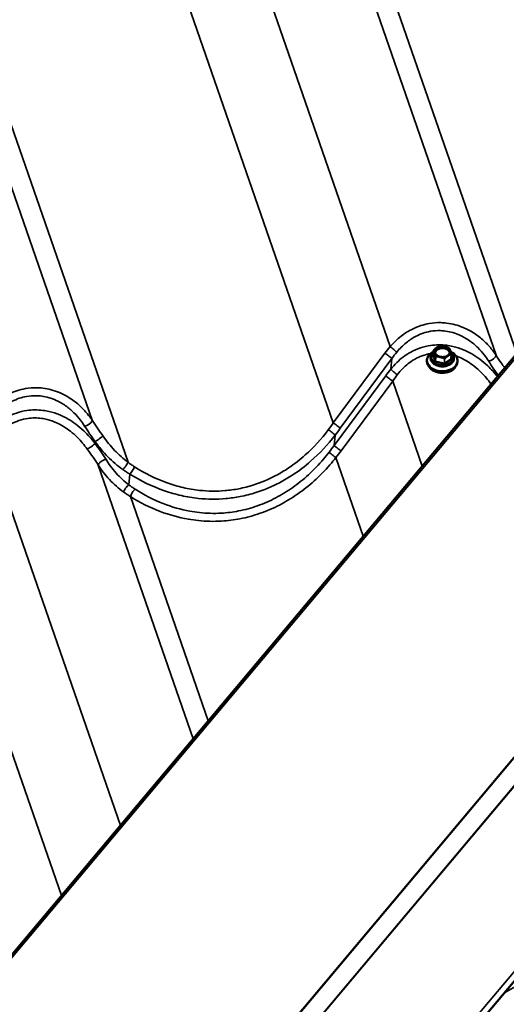
# Model space of a CAD drawing. Units: inches. Extents: x 0.9 to 50.1, y 0.6 to 32.1.
# Drawn here: x 38.6 to 40, y 23.5 to 26.3 of the extents above; entities that cross this region are included whole.
import ezdxf

# ---------------------------------------------------------------- set-up
doc = ezdxf.new("R2010")
doc.units = ezdxf.units.IN
doc.header["$LTSCALE"] = 3
doc.header["$MEASUREMENT"] = 0
doc.layers.add('Visible (ANSI)', color=7, linetype='Continuous', lineweight=50)
doc.layers.add('Visible Narrow (ANSI)', color=7, linetype='Continuous', lineweight=35)

msp = doc.modelspace()

# ---------------------------------------------------------------- linework, layer by layer
at = {"layer": 'Visible (ANSI)'}
for p, q in [((42.82283, 28.69115), (38.09933, 23.06189)), ((44.13523, 28.45022), (39.41173, 22.82096)), ((39.83003, 25.38211), (39.83058, 25.38183)), ((39.79033, 25.37137), (39.79013, 25.35959)), ((39.84208, 25.36043), (39.84188, 25.34865)), ((39.77166, 25.34414), (39.77161, 25.34146)), ((39.78221, 25.35179), (39.7822, 25.35115)), ((39.8497, 25.35066), (39.84969, 25.35001)), ((39.86, 25.34265), (39.85995, 25.33997))]:
    msp.add_line(p, q, dxfattribs=at)
for centre, start, end in [((39.79063, 25.37136), 141.00768, 179.03426), ((39.83549, 25.3786), 43.60712, 56.47397), ((39.84178, 25.36044), 359.03426, 11.68079)]:
    msp.add_arc(centre, 0.0003, start, end, dxfattribs=at)
msp.add_ellipse((39.81626, 25.36913), major_axis=(0.02255, -0.00038), ratio=0.6991211, dxfattribs=at)
for centre, major_axis, start_param, end_param in [((39.81583, 25.3434), (0.04417, -0.00074), 2.1990621, 7.2843163), ((39.81617, 25.36377), (0.02175, -0.00037), 0.1483751, 2.9932176), ((39.81578, 25.34071), (0.04417, -0.00074), 3.1415927, 6.2831853), ((39.8157, 25.33589), (-0.04087, 0.00069), 0.4256154, 2.7159773)]:
    msp.add_ellipse(centre, major_axis=major_axis, ratio=0.6991211, start_param=start_param, end_param=end_param, dxfattribs=at)
for points, knots in [([(39.80323, 25.38271), (39.80259, 25.38242), (39.80195, 25.38206), (39.80114, 25.38157), (39.80095, 25.38145), (39.80064, 25.38126), (39.80053, 25.38119), (39.80036, 25.38108), (39.8003, 25.38104), (39.80021, 25.38098), (39.80018, 25.38096), (39.80011, 25.38092), (39.80008, 25.3809), (39.80001, 25.38085), (39.79998, 25.38083), (39.79986, 25.38075), (39.79978, 25.38069), (39.79916, 25.38028), (39.79861, 25.37989), (39.79774, 25.37922), (39.7974, 25.37894), (39.79707, 25.37864), (39.79706, 25.37864), (39.79706, 25.37864)], [-0.14379074, -0.14379074, -0.14379074, -0.14379074, -0.10075759, -0.10075759, -0.0871492, -0.0871492, -0.07919522, -0.07919522, -0.0752687, -0.0752687, -0.07289443, -0.07289443, -0.07075923, -0.07075923, -0.06804038, -0.06804038, -0.0624892, -0.0624892, -0.02466556, -0.02466556, 0, 0, 0.00019862, 0.00019862, 0.00019862, 0.00019862]), ([(39.81949, 25.38514), (39.81837, 25.38526), (39.81723, 25.38532), (39.81497, 25.38533), (39.81384, 25.38528), (39.8116, 25.38506), (39.81049, 25.3849), (39.80832, 25.38446), (39.80726, 25.38418), (39.80519, 25.38352), (39.80419, 25.38314), (39.80323, 25.38271)], [1.71861396, 1.71861396, 1.71861396, 1.71861396, 1.8624483, 1.8624483, 2.00628263, 2.00628263, 2.15011697, 2.15011697, 2.29395131, 2.29395131, 2.43778565, 2.43778565, 2.43778565, 2.43778565]), ([(39.82655, 25.38359), (39.82586, 25.38383), (39.82515, 25.38403), (39.82419, 25.38427), (39.82394, 25.38433), (39.82353, 25.38443), (39.82338, 25.38446), (39.82316, 25.38451), (39.82308, 25.38453), (39.82296, 25.38456), (39.82292, 25.38457), (39.82283, 25.38458), (39.82279, 25.38459), (39.8227, 25.38461), (39.82265, 25.38462), (39.82249, 25.38466), (39.82239, 25.38468), (39.82157, 25.38484), (39.82083, 25.38497), (39.81991, 25.3851), (39.8197, 25.38512), (39.81949, 25.38514)], [-0.13769892, -0.13769892, -0.13769892, -0.13769892, -0.10075173, -0.10075173, -0.08714952, -0.08714952, -0.07919638, -0.07919638, -0.0752695, -0.0752695, -0.07289424, -0.07289424, -0.07075778, -0.07075778, -0.0680372, -0.0680372, -0.06248229, -0.06248229, -0.02466526, -0.02466526, -0.01360847, -0.01360847, -0.01360847, -0.01360847]), ([(39.83003, 25.38211), (39.82981, 25.38223), (39.82959, 25.38233), (39.82913, 25.38255), (39.82891, 25.38265), (39.82845, 25.38285), (39.82821, 25.38295), (39.82775, 25.38314), (39.82751, 25.38324), (39.82703, 25.38342), (39.82679, 25.3835), (39.82655, 25.38359)], [1.23563161, 1.23563161, 1.23563161, 1.23563161, 1.26963811, 1.26963811, 1.30364461, 1.30364461, 1.3376511, 1.3376511, 1.3716576, 1.3716576, 1.4056641, 1.4056641, 1.4056641, 1.4056641]), ([(39.78221, 25.35179), (39.78226, 25.35432), (39.78284, 25.35683), (39.78504, 25.36161), (39.78667, 25.36387), (39.78921, 25.36635), (39.78972, 25.36682), (39.79026, 25.36727)], [2.86817778, 2.86817778, 2.86817778, 2.86817778, 3.16562522, 3.16562522, 3.47256815, 3.47256815, 3.54652916, 3.54652916, 3.54652916, 3.54652916]), ([(39.79013, 25.35959), (39.79013, 25.35954), (39.79012, 25.35949), (39.7901, 25.35941), (39.79009, 25.35937), (39.79006, 25.35931), (39.79005, 25.35929), (39.79002, 25.35926), (39.79001, 25.35925), (39.79001, 25.35925), (39.79001, 25.35925), (39.79001, 25.35925)], [2.86817778, 2.86817778, 2.86817778, 2.86817778, 3.02758051, 3.02758051, 3.18698324, 3.18698324, 3.34638597, 3.34638597, 3.5057887, 3.5057887, 3.56146007, 3.56146007, 3.56146007, 3.56146007]), ([(39.7904, 25.37155), (39.79083, 25.37209), (39.79128, 25.37262), (39.79217, 25.37367), (39.79262, 25.37419), (39.79354, 25.37521), (39.79401, 25.37571), (39.79496, 25.37668), (39.79544, 25.37715), (39.79641, 25.37807), (39.79691, 25.37851), (39.7974, 25.37893)], [0.14482588, 0.14482588, 0.14482588, 0.14482588, 0.17991663, 0.17991663, 0.21500738, 0.21500738, 0.25009812, 0.25009812, 0.28518887, 0.28518887, 0.32027962, 0.32027962, 0.32027962, 0.32027962]), ([(39.79259, 25.36802), (39.79259, 25.36801), (39.7926, 25.36801), (39.79275, 25.36751), (39.79295, 25.36696), (39.7932, 25.36623), (39.79327, 25.36606), (39.79337, 25.36578), (39.7934, 25.36567), (39.79346, 25.36551), (39.79348, 25.36546), (39.79351, 25.36538), (39.79352, 25.36535), (39.79354, 25.36529), (39.79355, 25.36526), (39.79357, 25.36519), (39.79358, 25.36515), (39.79362, 25.36504), (39.79365, 25.36497), (39.79385, 25.36438), (39.79403, 25.36383), (39.79434, 25.36292), (39.79448, 25.36256), (39.79462, 25.36218), (39.79462, 25.36218), (39.79462, 25.36217)], [-0.14446874, -0.14446874, -0.14446874, -0.14446874, -0.14427104, -0.14427104, -0.10075759, -0.10075759, -0.0871492, -0.0871492, -0.07919521, -0.07919521, -0.0752687, -0.0752687, -0.07289443, -0.07289443, -0.07075923, -0.07075923, -0.06804038, -0.06804038, -0.0624892, -0.0624892, -0.02466556, -0.02466556, 0, 0, 0.00019862, 0.00019862, 0.00019862, 0.00019862]), ([(39.7945, 25.36855), (39.79447, 25.36692), (39.79484, 25.36529), (39.79637, 25.36221), (39.79748, 25.36075), (39.80031, 25.3582), (39.802, 25.35708), (39.8058, 25.35526), (39.80791, 25.35455), (39.81234, 25.35362), (39.81466, 25.3534), (39.81928, 25.35346), (39.82157, 25.35375), (39.8259, 25.3548), (39.82793, 25.35556), (39.83153, 25.35746), (39.83309, 25.35861), (39.83561, 25.36115), (39.83657, 25.36256), (39.8377, 25.36526), (39.83797, 25.36654), (39.83799, 25.36782)], [3.4150075, 3.4150075, 3.4150075, 3.4150075, 3.7607419, 3.7607419, 4.0899511, 4.0899511, 4.4051986, 4.4051986, 4.7173624, 4.7173624, 5.0295673, 5.0295673, 5.341934, 5.341934, 5.6540513, 5.6540513, 5.9665283, 5.9665283, 6.2840067, 6.2840067, 6.5566002, 6.5566002, 6.5566002, 6.5566002]), ([(39.80558, 25.35405), (39.80559, 25.35405), (39.80559, 25.35404), (39.8064, 25.35393), (39.80724, 25.35379), (39.80832, 25.35359), (39.80858, 25.35355), (39.80898, 25.35346), (39.80913, 25.35343), (39.80936, 25.35339), (39.80943, 25.35337), (39.80955, 25.35335), (39.8096, 25.35334), (39.80968, 25.35332), (39.80972, 25.35331), (39.80981, 25.35329), (39.80987, 25.35328), (39.81002, 25.35325), (39.81013, 25.35322), (39.81095, 25.35304), (39.81168, 25.35286), (39.81286, 25.35255), (39.81333, 25.35242), (39.8138, 25.35229), (39.81381, 25.35229), (39.81381, 25.35229)], [-0.14446887, -0.14446887, -0.14446887, -0.14446887, -0.14427117, -0.14427117, -0.10075173, -0.10075173, -0.08714952, -0.08714952, -0.07919638, -0.07919638, -0.0752695, -0.0752695, -0.07289424, -0.07289424, -0.07075778, -0.07075778, -0.0680372, -0.0680372, -0.06248229, -0.06248229, -0.02466526, -0.02466526, 0, 0, 0.00019862, 0.00019862, 0.00019862, 0.00019862]), ([(39.82924, 25.35478), (39.82925, 25.35478), (39.82925, 25.35478), (39.8299, 25.35525), (39.83055, 25.35572), (39.83137, 25.35629), (39.83157, 25.35643), (39.83187, 25.35664), (39.83199, 25.35671), (39.83216, 25.35683), (39.83221, 25.35686), (39.8323, 25.35692), (39.83234, 25.35695), (39.8324, 25.35699), (39.83243, 25.35701), (39.8325, 25.35705), (39.83254, 25.35708), (39.83266, 25.35716), (39.83274, 25.35721), (39.83335, 25.3576), (39.8339, 25.35794), (39.83477, 25.35846), (39.83511, 25.35867), (39.83544, 25.35886), (39.83544, 25.35886), (39.83545, 25.35886)], [-0.14446883, -0.14446883, -0.14446883, -0.14446883, -0.14427112, -0.14427112, -0.10075934, -0.10075934, -0.08715004, -0.08715004, -0.0791956, -0.0791956, -0.07526888, -0.07526888, -0.07289449, -0.07289449, -0.07075921, -0.07075921, -0.06804026, -0.06804026, -0.06248894, -0.06248894, -0.02466553, -0.02466553, 0, 0, 0.00019862, 0.00019862, 0.00019862, 0.00019862]), ([(39.83058, 25.38183), (39.83094, 25.38165), (39.83129, 25.38147), (39.83198, 25.38109), (39.83233, 25.3809), (39.83301, 25.3805), (39.83334, 25.3803), (39.83401, 25.3799), (39.83434, 25.37969), (39.835, 25.37927), (39.83533, 25.37906), (39.83565, 25.37885)], [0.678428257, 0.678428257, 0.678428257, 0.678428257, 0.69841942, 0.69841942, 0.718410583, 0.718410583, 0.738401746, 0.738401746, 0.758392909, 0.758392909, 0.778384072, 0.778384072, 0.778384072, 0.778384072]), ([(39.8357, 25.3788), (39.83587, 25.37863), (39.83605, 25.37843), (39.83639, 25.37799), (39.83657, 25.37775), (39.83692, 25.37721), (39.8371, 25.37692), (39.83746, 25.37626), (39.83764, 25.37591), (39.83792, 25.37532), (39.83801, 25.37511), (39.8382, 25.37468), (39.83829, 25.37446), (39.83838, 25.37423)], [0.13681616, 0.13681616, 0.13681616, 0.13681616, 0.17639618, 0.17639618, 0.2159762, 0.2159762, 0.25555622, 0.25555622, 0.29513624, 0.29513624, 0.31492625, 0.31492625, 0.33471626, 0.33471626, 0.33471626, 0.33471626]), ([(39.83991, 25.36948), (39.83991, 25.36948), (39.83991, 25.36949), (39.83976, 25.37017), (39.83957, 25.37083), (39.83931, 25.37163), (39.83925, 25.37182), (39.83915, 25.37212), (39.83911, 25.37223), (39.83906, 25.37239), (39.83904, 25.37244), (39.83901, 25.37253), (39.839, 25.37256), (39.83898, 25.37262), (39.83897, 25.37265), (39.83894, 25.37271), (39.83893, 25.37275), (39.83889, 25.37286), (39.83887, 25.37293), (39.83866, 25.37351), (39.83848, 25.374), (39.83817, 25.37475), (39.83803, 25.37504), (39.83789, 25.37532), (39.83789, 25.37532), (39.83789, 25.37532)], [-0.14446883, -0.14446883, -0.14446883, -0.14446883, -0.14427112, -0.14427112, -0.10075934, -0.10075934, -0.08715004, -0.08715004, -0.0791956, -0.0791956, -0.07526888, -0.07526888, -0.07289449, -0.07289449, -0.07075921, -0.07075921, -0.06804026, -0.06804026, -0.06248894, -0.06248894, -0.02466553, -0.02466553, 0, 0, 0.00019862, 0.00019862, 0.00019862, 0.00019862]), ([(39.83947, 25.37112), (39.83956, 25.37082), (39.83966, 25.37051), (39.83984, 25.36987), (39.83994, 25.36954), (39.84012, 25.36888), (39.84021, 25.36854), (39.84048, 25.36751), (39.84066, 25.36681), (39.84101, 25.36537), (39.84118, 25.36464), (39.84151, 25.36315), (39.84167, 25.3624), (39.84192, 25.36126), (39.842, 25.36088), (39.84207, 25.3605)], [0.41216858, 0.41216858, 0.41216858, 0.41216858, 0.43253111, 0.43253111, 0.45289364, 0.45289364, 0.47325617, 0.47325617, 0.51398123, 0.51398123, 0.55470629, 0.55470629, 0.59543135, 0.59543135, 0.61579388, 0.61579388, 0.61579388, 0.61579388]), ([(39.84038, 25.36789), (39.84183, 25.36678), (39.84314, 25.36557), (39.84626, 25.36207), (39.84776, 25.35959), (39.84939, 25.35492), (39.84974, 25.35279), (39.8497, 25.35066)], [5.2503993, 5.2503993, 5.2503993, 5.2503993, 5.4379553, 5.4379553, 5.75859094, 5.75859094, 6.00977044, 6.00977044, 6.00977044, 6.00977044]), ([(39.84969, 25.35001), (39.84965, 25.34749), (39.84906, 25.34498), (39.84687, 25.34019), (39.84524, 25.33793), (39.84105, 25.33383), (39.83845, 25.33202), (39.83258, 25.32906), (39.82928, 25.32792), (39.82236, 25.32646), (39.81873, 25.32614), (39.8115, 25.32632), (39.8079, 25.32684), (39.80108, 25.32865), (39.79786, 25.32996), (39.79213, 25.33327), (39.78963, 25.33526), (39.78564, 25.33974), (39.78414, 25.34221), (39.78252, 25.34688), (39.78217, 25.34902), (39.7822, 25.35115)], [6.0097704, 6.0097704, 6.0097704, 6.0097704, 6.3072179, 6.3072179, 6.6141608, 6.6141608, 6.9360174, 6.9360174, 7.2643082, 7.2643082, 7.5934076, 7.5934076, 7.9223746, 7.9223746, 8.2514804, 8.2514804, 8.579548, 8.579548, 8.9001836, 8.9001836, 9.1513631, 9.1513631, 9.1513631, 9.1513631]), ([(39.84191, 25.34845), (39.84191, 25.34846), (39.84191, 25.34847), (39.8419, 25.3485), (39.8419, 25.34851), (39.84189, 25.34854), (39.84189, 25.34855), (39.84189, 25.34858), (39.84188, 25.34859), (39.84188, 25.34862), (39.84188, 25.34864), (39.84188, 25.34865)], [5.75958653, 5.75958653, 5.75958653, 5.75958653, 5.80962331, 5.80962331, 5.85966009, 5.85966009, 5.90969687, 5.90969687, 5.95973366, 5.95973366, 6.00977044, 6.00977044, 6.00977044, 6.00977044])]:
    msp.add_open_spline(points, degree=3, knots=knots, dxfattribs=at)
at = {"layer": 'Visible Narrow (ANSI)'}
for p, q in [((38.10663, 23.06217), (42.83013, 28.69143)), ((39.39951, 22.8342), (44.12301, 28.46346)), ((38.86044, 22.72896), (43.58395, 28.35821)), ((38.86168, 22.72895), (43.58519, 28.3582)), ((39.6654, 25.38379), (39.17809, 26.79008)), ((39.97111, 25.35862), (39.49403, 26.73538)), ((40.03073, 25.36365), (39.58698, 26.64425)), ((39.50127, 25.16297), (39.01414, 26.56872)), ((38.80514, 25.17053), (38.32806, 26.5473)), ((38.90855, 25.04918), (38.421, 26.45617)), ((39.32838, 23.36939), (41.16879, 25.56271)), ((39.33008, 23.3693), (41.16982, 25.56181)), ((39.65007, 25.36441), (39.50127, 25.16297)), ((39.78866, 25.35823), (39.79496, 25.34007)), ((39.79014, 25.36007), (39.78917, 25.35943)), ((39.79014, 25.35954), (39.79034, 25.37132)), ((39.79643, 25.34137), (39.79014, 25.35954)), ((39.84199, 25.36028), (39.84179, 25.3485)), ((39.52142, 25.1477), (39.67023, 25.34914)), ((39.66749, 25.31878), (39.67023, 25.34914)), ((39.7962, 25.33914), (39.82178, 25.33368)), ((39.79663, 25.35315), (39.79643, 25.34137)), ((39.79664, 25.34122), (39.79684, 25.353)), ((39.82222, 25.33576), (39.79664, 25.34122)), ((39.82241, 25.34754), (39.82222, 25.33576)), ((39.84179, 25.3485), (39.82251, 25.3358)), ((39.82251, 25.3358), (39.82271, 25.34758)), ((39.82353, 25.33396), (39.84281, 25.34666)), ((39.84331, 25.34787), (39.84194, 25.35184)), ((39.65255, 25.29927), (39.50374, 25.09783)), ((39.5239, 25.08256), (39.6727, 25.284)), ((39.75781, 25.0384), (39.6727, 25.284)), ((39.50374, 25.09783), (39.50644, 25.12773)), ((38.81343, 25.10347), (38.81388, 25.10846)), ((38.88649, 23.99999), (38.50673, 25.09592)), ((39.09668, 24.25049), (38.82267, 25.04123)), ((39.58749, 24.83542), (39.50875, 25.06265)), ((38.91091, 24.98408), (38.91371, 25.01504)), ((39.1401, 24.30224), (38.91561, 24.95009)), ((38.71617, 23.79702), (38.34278, 24.87457)), ((39.99394, 23.51482), (41.66617, 24.48246))]:
    msp.add_line(p, q, dxfattribs=at)
for centre, major_axis, ratio, start_param, end_param in [((39.82739, 25.32252), (-0.20966, -0.16114), 0.5933507, 5.0640908, 5.1625662), ((39.67402, 25.37664), (0.01146, -0.00968), 0.0097363, 3.8690951, 5.8858576), ((39.81624, 25.36818), (-0.02175, 0.00037), 0.6991211, 3.1415927, 6.2831853), ((39.81625, 25.36875), (-0.0237, 0.0004), 0.6991211, 3.573652, 4.1038094), ((39.6587, 25.35725), (0.01206, -0.00891), 0.062962, 0.3492577, 2.412361), ((39.83601, 25.31536), (0.19563, 0.15702), 0.5748508, 1.9180592, 2.0165345), ((39.81599, 25.35305), (0.0312, -0.00053), 0.6991211, 2.5537957, 6.9435747), ((39.79041, 25.35851), (-0.0018, 0.00003), 0.6991211, 5.4861717, 6.5333692), ((39.78868, 25.3593), (0.00142, 0.00049), 0.692743, 4.4643947, 6.035191), ((39.78919, 25.3605), (0.00083, -0.00125), 0.4996771, 5.3439585, 6.2750443), ((39.79043, 25.35958), (-0.0003, 0.000005), 0.6991211, 0, 0.2501839), ((39.79063, 25.37136), (-0.000291, -0.000047), 0.9848301, 5.4377611, 6.2831853), ((39.79063, 25.37136), (-0.0003, 0.000005), 0.6991211, 0, 0.2501839), ((39.79063, 25.37136), (-0.000233, 0.000189), 0.0713761, 5.9761224, 6.2831853), ((39.81625, 25.36875), (-0.0237, 0.0004), 0.6991211, 5.6680471, 6.3514938), ((39.81625, 25.36875), (0.0237, -0.0004), 0.6991211, 3.573652, 4.2570987), ((39.81625, 25.36875), (0.0237, -0.0004), 0.6991211, 4.6208495, 5.3042962), ((39.81625, 25.36875), (0.0237, -0.0004), 0.6991211, 5.6680471, 6.3514938), ((39.83549, 25.3786), (0.000166, 0.00025), 0.1920188, 6.2152585, 6.2831853), ((39.83549, 25.3786), (0.000169, 0.000247), 0.957426, 6.0615727, 6.2831853), ((39.84178, 25.36044), (0.000021, -0.000299), 0.7871208, 0.9775949, 1.823019), ((39.84178, 25.36044), (0.0003, -0.000005), 0.6991211, 5.4861717, 6.2831853), ((39.84178, 25.36044), (0.000294, 0.000061), 0.2372297, 0, 0.6621764), ((39.95815, 25.35152), (0.0126, 0.00814), 0.387793, 3.7111802, 6.0967811), ((39.81596, 25.35122), (0.03375, -0.00057), 0.6991211, 3.1415927, 6.2831853), ((39.81595, 25.35058), (0.03375, -0.00057), 0.6991211, 3.1415927, 6.2831853), ((39.79498, 25.34114), (0.00142, 0.00049), 0.692743, 4.4643947, 6.035191), ((39.79671, 25.34035), (-0.0018, 0.00003), 0.6991211, 0.2501839, 1.2973815), ((39.79622, 25.34022), (-0.00031, -0.00147), 0.1930659, 0.7930928, 2.3638891), ((39.79673, 25.34142), (-0.0003, 0.000005), 0.6991211, 0.2501839, 1.2973815), ((39.79692, 25.3532), (-0.000294, -0.000061), 0.2372297, 5.2545134, 6.0999376), ((39.79692, 25.3532), (-0.0003, 0.000005), 0.6991211, 0.2501839, 1.2973815), ((39.79692, 25.3532), (-0.000067, 0.000292), 0.5237259, 1.3551806, 2.2006048), ((39.82179, 25.33475), (0.00031, 0.00147), 0.1930659, 3.9346854, 5.5054818), ((39.82228, 25.33488), (0.0018, -0.00003), 0.6991211, 4.4389741, 5.4861717), ((39.8223, 25.33596), (-0.0003, 0.000005), 0.6991211, 1.2973815, 2.344579), ((39.8225, 25.34774), (-0.000166, -0.00025), 0.1920188, 0.7774974, 1.6229216), ((39.8225, 25.34774), (0.0003, -0.000005), 0.6991211, 4.4389741, 5.4861717), ((39.82354, 25.33504), (0.00083, -0.00125), 0.4996771, 3.7731622, 5.3439585), ((39.8225, 25.34774), (-0.000233, 0.000189), 0.0713761, 3.6799539, 4.5253781), ((39.84282, 25.34773), (-0.00083, 0.00125), 0.4996771, 0.6315695, 2.2023659), ((39.84158, 25.34866), (0.0003, -0.000005), 0.6991211, 5.4861717, 6.2831853), ((39.84333, 25.34894), (-0.00142, -0.00049), 0.692743, 0, 1.322802), ((39.84156, 25.34758), (0.0018, -0.00003), 0.6991211, 5.4861717, 6.5333692), ((39.74848, 25.28434), (-0.16347, -0.19213), 0.3348469, 4.8166283, 4.9151036), ((39.66408, 25.29116), (-0.01206, 0.00891), 0.062962, 0.3492577, 2.412361), ((39.67901, 25.31067), (-0.01176, 0.00931), 0.1538929, 0.3529195, 2.369682), ((39.76001, 25.27622), (0.15046, 0.18522), 0.3111659, 1.6791571, 1.7776325), ((38.79217, 25.16344), (0.0126, 0.00814), 0.387793, 3.7111802, 6.0967811), ((39.27608, 25.19221), (-0.38541, -0.46139), 0.3254279, 1.7338048, 1.7750109), ((39.50989, 25.15582), (0.01206, -0.00891), 0.062962, 0.3492577, 2.412361), ((39.49491, 25.13584), (0.01194, -0.00908), 0.1016558, 0.3504281, 2.3946086), ((39.28761, 25.1841), (0.39843, 0.4683), 0.3348469, 4.8738974, 4.9151036), ((38.80217, 25.09581), (-0.01209, -0.00888), 0.0773464, 0.3223205, 2.7079214), ((38.82514, 25.11612), (0.01223, 0.00868), 0.0423316, 0.2953168, 2.7088942), ((39.08309, 25.19182), (-0.49695, -0.3887), 0.5860103, 1.9778428, 2.019049), ((39.51527, 25.08972), (-0.01206, 0.00891), 0.062962, 0.3492577, 2.412361), ((39.50013, 25.0698), (-0.01181, 0.00924), 0.0321581, 0.369491, 2.4136716), ((39.09171, 25.18467), (0.51102, 0.39276), 0.5933507, 5.12136, 5.1625662), ((38.83563, 25.04833), (-0.01266, -0.00805), 0.3525051, 3.6860371, 6.0996145), ((38.90016, 25.039), (0.00879, 0.01215), 0.1161949, 3.723514, 5.7828498), ((38.9191, 25.02621), (-0.00799, -0.0127), 0.1618156, 0.6066838, 2.6143812), ((38.90552, 24.97291), (0.0089, 0.01207), 0.2618174, 0.6223764, 2.6817123), ((38.924, 24.96027), (-0.00803, -0.01267), 0.224144, 3.7646477, 5.7723451)]:
    msp.add_ellipse(centre, major_axis=major_axis, ratio=ratio, start_param=start_param, end_param=end_param, dxfattribs=at)
for points, knots in [([(39.97111, 25.35862), (39.96687, 25.36511), (39.96221, 25.37147), (39.95063, 25.38562), (39.94345, 25.39325), (39.92719, 25.40823), (39.91785, 25.41556), (39.89792, 25.42857), (39.88732, 25.43424), (39.86112, 25.44521), (39.84499, 25.44962), (39.8284, 25.45163), (39.82273, 25.45232), (39.81703, 25.45272), (39.80032, 25.45308), (39.78917, 25.45224), (39.76156, 25.4474), (39.74525, 25.44197), (39.71839, 25.42867), (39.70738, 25.42172), (39.68551, 25.40482), (39.67488, 25.39466), (39.6654, 25.38379)], [0, 0, 0, 0, 0.4048175, 0.4048175, 0.9326163, 0.9326163, 1.5189829, 1.5189829, 2.1053547, 2.1053547, 2.9116895, 2.9116895, 2.9116895, 3.1870715, 3.1870715, 3.7180243, 3.7180243, 4.5242663, 4.5242663, 5.1374022, 5.1374022, 5.823379, 5.823379, 5.823379, 5.823379]), ([(39.68456, 25.36767), (39.6927, 25.37755), (39.70183, 25.38678), (39.72066, 25.40209), (39.73015, 25.40838), (39.75331, 25.42034), (39.7674, 25.42519), (39.79127, 25.42939), (39.80091, 25.43006), (39.81538, 25.42959), (39.82032, 25.42917), (39.82523, 25.42849), (39.83961, 25.42651), (39.8536, 25.42233), (39.87634, 25.41206), (39.88555, 25.40677), (39.90287, 25.39468), (39.911, 25.38787), (39.92515, 25.37401), (39.9314, 25.36695), (39.94149, 25.35388), (39.94555, 25.34801), (39.94924, 25.34203)], [-5.823379, -5.823379, -5.823379, -5.823379, -5.1374022, -5.1374022, -4.5242663, -4.5242663, -3.7180243, -3.7180243, -3.1870715, -3.1870715, -2.9116895, -2.9116895, -2.9116895, -2.1053547, -2.1053547, -1.5189829, -1.5189829, -0.9326163, -0.9326163, -0.4048175, -0.4048175, 0, 0, 0, 0]), ([(39.97502, 25.29726), (39.96647, 25.30811), (39.95712, 25.31845), (39.93975, 25.3349), (39.932, 25.34145), (39.90952, 25.35816), (39.89397, 25.36724), (39.86731, 25.37837), (39.85688, 25.38175), (39.84047, 25.38551), (39.83454, 25.38657), (39.82857, 25.38732), (39.81322, 25.38926), (39.79754, 25.38913), (39.76225, 25.38395), (39.74242, 25.37715), (39.71004, 25.35929), (39.69645, 25.34907), (39.67837, 25.3315), (39.67271, 25.32527), (39.66749, 25.31878)], [0.1145522, 0.1145522, 0.1145522, 0.1145522, 0.7736647, 0.7736647, 1.2549889, 1.2549889, 2.1066437, 2.1066437, 2.6258006, 2.6258006, 2.9116339, 2.9116339, 2.9116339, 3.6459456, 3.6459456, 4.618986, 4.618986, 5.4208279, 5.4208279, 5.8232678, 5.8232678, 5.8232678, 5.8232678]), ([(39.68644, 25.30273), (39.69091, 25.30863), (39.69575, 25.3143), (39.71125, 25.33025), (39.72293, 25.3395), (39.7499, 25.35506), (39.76588, 25.36093), (39.78219, 25.36371)], [-5.8232678, -5.8232678, -5.8232678, -5.8232678, -5.4208279, -5.4208279, -4.618986, -4.618986, -3.7042671, -3.7042671, -3.7042671, -3.7042671]), ([(39.79034, 25.37132), (39.79041, 25.37124), (39.79048, 25.37116), (39.79107, 25.37049), (39.79161, 25.3697), (39.79262, 25.3677), (39.79308, 25.3666), (39.79354, 25.36528), (39.79399, 25.36396), (39.79445, 25.36242), (39.79543, 25.35869), (39.79594, 25.35644), (39.7965, 25.35381), (39.79656, 25.35348), (39.79663, 25.35315)], [-0.62382355, -0.62382355, -0.62382355, -0.62382355, -0.60629765, -0.60629765, -0.48271758, -0.48271758, -0.38432472, -0.38432472, -0.38432472, -0.28593186, -0.28593186, -0.16235178, -0.16235178, -0.14482588, -0.14482588, -0.14482588, -0.14482588]), ([(39.79041, 25.37155), (39.79063, 25.37182), (39.79085, 25.37209), (39.79263, 25.37423), (39.79425, 25.37603), (39.79633, 25.37799), (39.79669, 25.37832), (39.79706, 25.37864)], [0.14482588, 0.14482588, 0.14482588, 0.14482588, 0.16235178, 0.16235178, 0.28593186, 0.28593186, 0.31195592, 0.31195592, 0.31195592, 0.31195592]), ([(39.79259, 25.36802), (39.79247, 25.36829), (39.79235, 25.36854), (39.79167, 25.36991), (39.79114, 25.3707), (39.79056, 25.37139), (39.79048, 25.37147), (39.79041, 25.37155)], [0.45669351, 0.45669351, 0.45669351, 0.45669351, 0.48271758, 0.48271758, 0.60629765, 0.60629765, 0.62382355, 0.62382355, 0.62382355, 0.62382355]), ([(39.79676, 25.35323), (39.79669, 25.35356), (39.79662, 25.35389), (39.79605, 25.35653), (39.79553, 25.35879), (39.79486, 25.36132), (39.79474, 25.36175), (39.79462, 25.36217)], [0.14482588, 0.14482588, 0.14482588, 0.14482588, 0.16235178, 0.16235178, 0.28593186, 0.28593186, 0.31195592, 0.31195592, 0.31195592, 0.31195592]), ([(39.80558, 25.35405), (39.80509, 25.35407), (39.80461, 25.35409), (39.80186, 25.35409), (39.79969, 25.35383), (39.79734, 25.35335), (39.79705, 25.35329), (39.79676, 25.35323)], [0.61134954, 0.61134954, 0.61134954, 0.61134954, 0.63741959, 0.63741959, 0.76089062, 0.76089062, 0.77838407, 0.77838407, 0.77838407, 0.77838407]), ([(39.79684, 25.353), (39.79713, 25.35306), (39.79741, 25.35313), (39.79975, 25.35361), (39.80191, 25.35389), (39.80596, 25.35389), (39.80782, 25.35371), (39.80968, 25.35331), (39.81154, 25.35291), (39.81339, 25.3523), (39.81741, 25.35057), (39.81955, 25.34938), (39.82185, 25.34791), (39.82213, 25.34772), (39.82241, 25.34754)], [-0.77838407, -0.77838407, -0.77838407, -0.77838407, -0.76089062, -0.76089062, -0.63741959, -0.63741959, -0.53902673, -0.53902673, -0.53902673, -0.44063387, -0.44063387, -0.31716285, -0.31716285, -0.2996694, -0.2996694, -0.2996694, -0.2996694]), ([(39.82924, 25.35478), (39.82887, 25.35446), (39.82851, 25.35413), (39.82642, 25.35219), (39.82478, 25.35039), (39.823, 25.34825), (39.82278, 25.34799), (39.82256, 25.34772)], [0.44867381, 0.44867381, 0.44867381, 0.44867381, 0.47469788, 0.47469788, 0.59827795, 0.59827795, 0.61579388, 0.61579388, 0.61579388, 0.61579388]), ([(39.82271, 25.34758), (39.82292, 25.34785), (39.82314, 25.34812), (39.82491, 25.35025), (39.82653, 25.35204), (39.82959, 25.35492), (39.831, 25.35605), (39.8324, 25.35697), (39.8338, 25.3579), (39.8352, 25.3586), (39.83823, 25.35975), (39.83982, 25.36007), (39.84156, 25.36025), (39.84177, 25.36027), (39.84199, 25.36028)], [-0.61579388, -0.61579388, -0.61579388, -0.61579388, -0.59827795, -0.59827795, -0.47469788, -0.47469788, -0.37630502, -0.37630502, -0.37630502, -0.27791216, -0.27791216, -0.15433208, -0.15433208, -0.13681616, -0.13681616, -0.13681616, -0.13681616]), ([(39.83058, 25.38183), (39.83204, 25.38109), (39.83344, 25.38027), (39.83509, 25.37922), (39.83537, 25.37903), (39.83566, 25.37885)], [0.678428257, 0.678428257, 0.678428257, 0.678428257, 0.760890616, 0.760890616, 0.778384072, 0.778384072, 0.778384072, 0.778384072]), ([(39.842, 25.36053), (39.84179, 25.36051), (39.84158, 25.36049), (39.83983, 25.3603), (39.83823, 25.35996), (39.83617, 25.35918), (39.83581, 25.35903), (39.83545, 25.35886)], [0.13681616, 0.13681616, 0.13681616, 0.13681616, 0.15433208, 0.15433208, 0.27791216, 0.27791216, 0.30393622, 0.30393622, 0.30393622, 0.30393622]), ([(39.83566, 25.37885), (39.83573, 25.37877), (39.8358, 25.37869), (39.83641, 25.378), (39.83695, 25.37721), (39.83765, 25.37584), (39.83777, 25.37559), (39.83789, 25.37532)], [0.13681616, 0.13681616, 0.13681616, 0.13681616, 0.15433208, 0.15433208, 0.27791216, 0.27791216, 0.30393622, 0.30393622, 0.30393622, 0.30393622]), ([(39.83991, 25.36948), (39.84003, 25.36906), (39.84015, 25.36863), (39.84081, 25.36609), (39.84132, 25.36383), (39.84187, 25.36119), (39.84194, 25.36086), (39.842, 25.36053)], [0.44867381, 0.44867381, 0.44867381, 0.44867381, 0.47469788, 0.47469788, 0.59827795, 0.59827795, 0.61579388, 0.61579388, 0.61579388, 0.61579388]), ([(39.85547, 25.35667), (39.85961, 25.35519), (39.86371, 25.35354), (39.88215, 25.34525), (39.89569, 25.3368), (39.91532, 25.3213), (39.9221, 25.31523), (39.93876, 25.29855), (39.9482, 25.28727), (39.95671, 25.27543)], [-2.3451506, -2.3451506, -2.3451506, -2.3451506, -2.1066437, -2.1066437, -1.2549889, -1.2549889, -0.7736647, -0.7736647, -0.0055563, -0.0055563, -0.0055563, -0.0055563]), ([(39.99599, 25.32225), (39.99266, 25.32697), (39.98935, 25.33168), (39.98085, 25.34389), (39.97576, 25.35137), (39.97111, 25.35862)], [0.20387329, 0.20387329, 0.20387329, 0.20387329, 0.50590823, 0.50590823, 0.99942714, 0.99942714, 0.99942714, 0.99942714]), ([(39.82256, 25.34772), (39.82227, 25.3479), (39.82199, 25.34809), (39.81966, 25.34956), (39.81751, 25.35075), (39.81478, 25.35192), (39.8143, 25.35211), (39.81381, 25.35229)], [0.2996694, 0.2996694, 0.2996694, 0.2996694, 0.31716285, 0.31716285, 0.44063387, 0.44063387, 0.46670393, 0.46670393, 0.46670393, 0.46670393]), ([(39.94924, 25.34203), (39.95375, 25.33473), (39.95869, 25.32726), (39.96823, 25.31325), (39.97284, 25.30665), (39.9774, 25.30009)], [-0.99942714, -0.99942714, -0.99942714, -0.99942714, -0.50590823, -0.50590823, -0.07733478, -0.07733478, -0.07733478, -0.07733478]), ([(38.80514, 25.17053), (38.80089, 25.17703), (38.79623, 25.18338), (38.78465, 25.19753), (38.77747, 25.20517), (38.76121, 25.22015), (38.75187, 25.22748), (38.73194, 25.24049), (38.72135, 25.24616), (38.69515, 25.25713), (38.67902, 25.26153), (38.66242, 25.26355), (38.65676, 25.26423), (38.65105, 25.26464), (38.63434, 25.265), (38.62319, 25.26416), (38.59558, 25.25932), (38.57927, 25.25389), (38.55241, 25.24059), (38.5414, 25.23363), (38.51953, 25.21674), (38.50891, 25.20657), (38.49943, 25.19571)], [0, 0, 0, 0, 0.4048175, 0.4048175, 0.9326163, 0.9326163, 1.5189829, 1.5189829, 2.1053547, 2.1053547, 2.9116895, 2.9116895, 2.9116895, 3.1870715, 3.1870715, 3.7180243, 3.7180243, 4.5242663, 4.5242663, 5.1374022, 5.1374022, 5.823379, 5.823379, 5.823379, 5.823379]), ([(38.51858, 25.17959), (38.52673, 25.18947), (38.53586, 25.1987), (38.55469, 25.21401), (38.56417, 25.22029), (38.58734, 25.23226), (38.60142, 25.2371), (38.62529, 25.2413), (38.63494, 25.24198), (38.6494, 25.24151), (38.65435, 25.24109), (38.65926, 25.24041), (38.67363, 25.23843), (38.68762, 25.23425), (38.71037, 25.22397), (38.71957, 25.21869), (38.7369, 25.20659), (38.74502, 25.19979), (38.75917, 25.18592), (38.76542, 25.17886), (38.77551, 25.1658), (38.77957, 25.15993), (38.78327, 25.15394)], [-5.823379, -5.823379, -5.823379, -5.823379, -5.1374022, -5.1374022, -4.5242663, -4.5242663, -3.7180243, -3.7180243, -3.1870715, -3.1870715, -2.9116895, -2.9116895, -2.9116895, -2.1053547, -2.1053547, -1.5189829, -1.5189829, -0.9326163, -0.9326163, -0.4048175, -0.4048175, 0, 0, 0, 0]), ([(38.81343, 25.10347), (38.80372, 25.11641), (38.79289, 25.12871), (38.77377, 25.14682), (38.76602, 25.15337), (38.74354, 25.17008), (38.728, 25.17916), (38.70133, 25.19029), (38.6909, 25.19367), (38.67449, 25.19743), (38.66857, 25.19849), (38.66259, 25.19924), (38.64724, 25.20117), (38.63156, 25.20105), (38.59627, 25.19587), (38.57644, 25.18906), (38.54407, 25.17121), (38.53047, 25.16099), (38.51239, 25.14342), (38.50674, 25.13719), (38.50151, 25.1307)], [0, 0, 0, 0, 0.7736647, 0.7736647, 1.2549889, 1.2549889, 2.1066437, 2.1066437, 2.6258006, 2.6258006, 2.9116339, 2.9116339, 2.9116339, 3.6459456, 3.6459456, 4.618986, 4.618986, 5.4208279, 5.4208279, 5.8232678, 5.8232678, 5.8232678, 5.8232678]), ([(38.52046, 25.11465), (38.52493, 25.12055), (38.52977, 25.12622), (38.54528, 25.14216), (38.55696, 25.15142), (38.58484, 25.16751), (38.60195, 25.17358), (38.63247, 25.17803), (38.64605, 25.17802), (38.65935, 25.17612), (38.66454, 25.17538), (38.66967, 25.17436), (38.68392, 25.17077), (38.69298, 25.16759), (38.71617, 25.15716), (38.72972, 25.14871), (38.74935, 25.13321), (38.75612, 25.12715), (38.77286, 25.11039), (38.78236, 25.09903), (38.79092, 25.08709)], [-5.8232678, -5.8232678, -5.8232678, -5.8232678, -5.4208279, -5.4208279, -4.618986, -4.618986, -3.6459456, -3.6459456, -2.9116339, -2.9116339, -2.9116339, -2.6258006, -2.6258006, -2.1066437, -2.1066437, -1.2549889, -1.2549889, -0.7736647, -0.7736647, 0, 0, 0, 0]), ([(38.83674, 25.12457), (38.8312, 25.13251), (38.82555, 25.14047), (38.81488, 25.1558), (38.80978, 25.16329), (38.80514, 25.17053)], [0, 0, 0, 0, 0.50590823, 0.50590823, 0.99942714, 0.99942714, 0.99942714, 0.99942714]), ([(38.78327, 25.15394), (38.78777, 25.14665), (38.79271, 25.13918), (38.80306, 25.12399), (38.80853, 25.11618), (38.81388, 25.10846)], [-0.99942714, -0.99942714, -0.99942714, -0.99942714, -0.50590823, -0.50590823, 0, 0, 0, 0]), ([(38.91371, 25.01504), (38.94499, 24.99561), (38.9787, 24.97919), (39.0298, 24.96151), (39.04609, 24.95685), (39.07901, 24.94947), (39.09559, 24.94674), (39.13838, 24.94232), (39.16475, 24.94208), (39.20465, 24.9456), (39.21851, 24.94754), (39.23224, 24.9502), (39.24765, 24.95318), (39.2629, 24.95707), (39.30116, 24.96917), (39.32396, 24.9787), (39.35907, 24.99703), (39.372, 25.00466), (39.40241, 25.02468), (39.41958, 25.03781), (39.46186, 25.07483), (39.48552, 25.10045), (39.50644, 25.12773)], [-11.0887173, -11.0887173, -11.0887173, -11.0887173, -9.2415412, -9.2415412, -8.3977217, -8.3977217, -7.5539022, -7.5539022, -6.2432555, -6.2432555, -5.5443587, -5.5443587, -5.5443587, -4.7596262, -4.7596262, -3.5348152, -3.5348152, -2.7879387, -2.7879387, -1.7154898, -1.7154898, 0, 0, 0, 0]), ([(39.48678, 25.14333), (39.46711, 25.11704), (39.44483, 25.09237), (39.40501, 25.05674), (39.38883, 25.04411), (39.36016, 25.02487), (39.34796, 25.01754), (39.31484, 24.99995), (39.29333, 24.99083), (39.25722, 24.97926), (39.24282, 24.97556), (39.22827, 24.97273), (39.2153, 24.97021), (39.20221, 24.96838), (39.16452, 24.96513), (39.1396, 24.96545), (39.09915, 24.96988), (39.08347, 24.97257), (39.05234, 24.97982), (39.03692, 24.98438), (38.98858, 25.00165), (38.95667, 25.01764), (38.92704, 25.03653)], [0, 0, 0, 0, 1.7154898, 1.7154898, 2.7879387, 2.7879387, 3.5348152, 3.5348152, 4.7596262, 4.7596262, 5.5443587, 5.5443587, 5.5443587, 6.2432555, 6.2432555, 7.5539022, 7.5539022, 8.3977217, 8.3977217, 9.2415412, 9.2415412, 11.0887173, 11.0887173, 11.0887173, 11.0887173]), ([(38.84499, 25.05752), (38.84034, 25.06509), (38.83519, 25.0728), (38.8245, 25.08814), (38.81892, 25.09586), (38.81343, 25.10347)], [0, 0, 0, 0, 0.4990595, 0.4990595, 0.99943129, 0.99943129, 0.99943129, 0.99943129]), ([(38.81388, 25.10846), (38.8194, 25.10083), (38.82521, 25.09335), (38.83742, 25.07884), (38.84381, 25.0718), (38.85047, 25.06504), (38.85714, 25.05828), (38.86408, 25.0518), (38.87847, 25.03951), (38.88592, 25.03371), (38.89359, 25.02829)], [-1.8240828, -1.8240828, -1.8240828, -1.8240828, -1.3680621, -1.3680621, -0.9120414, -0.9120414, -0.9120414, -0.4560207, -0.4560207, 0, 0, 0, 0]), ([(38.90855, 25.04918), (38.90166, 25.05429), (38.89497, 25.05976), (38.88203, 25.07133), (38.87578, 25.07743), (38.86977, 25.08379), (38.86377, 25.09014), (38.858, 25.09676), (38.84699, 25.11039), (38.84173, 25.11741), (38.83674, 25.12457)], [0, 0, 0, 0, 0.4560207, 0.4560207, 0.9120414, 0.9120414, 0.9120414, 1.3680621, 1.3680621, 1.8240828, 1.8240828, 1.8240828, 1.8240828]), ([(38.79092, 25.08709), (38.79645, 25.07938), (38.80208, 25.0716), (38.81282, 25.05628), (38.818, 25.04865), (38.82267, 25.04123)], [-0.99943129, -0.99943129, -0.99943129, -0.99943129, -0.4990595, -0.4990595, 0, 0, 0, 0]), ([(39.489, 25.07828), (39.48376, 25.07152), (39.47837, 25.06488), (39.45937, 25.04261), (39.44492, 25.02751), (39.41524, 25.00025), (39.40012, 24.98796), (39.36857, 24.96553), (39.35214, 24.95541), (39.31827, 24.93763), (39.30068, 24.92991), (39.26468, 24.91717), (39.24631, 24.91215), (39.22766, 24.90854), (39.21108, 24.90533), (39.19429, 24.90324), (39.15655, 24.90109), (39.13544, 24.90165), (39.10538, 24.90492), (39.09624, 24.90625), (39.06088, 24.91265), (39.03493, 24.92012), (38.98149, 24.9411), (38.95427, 24.95526), (38.92886, 24.97161)], [0, 0, 0, 0, 0.4443784, 0.4443784, 1.5218085, 1.5218085, 2.5274644, 2.5274644, 3.5331203, 3.5331203, 4.5387762, 4.5387762, 5.5444321, 5.5444321, 5.5444321, 6.4386327, 6.4386327, 7.5557439, 7.5557439, 8.0476508, 8.0476508, 9.4745851, 9.4745851, 11.0888643, 11.0888643, 11.0888643, 11.0888643]), ([(38.82267, 25.04123), (38.8271, 25.03431), (38.83188, 25.02752), (38.84271, 25.01342), (38.84888, 25.00612), (38.85543, 24.99911), (38.86159, 24.99252), (38.86809, 24.98619), (38.88168, 24.97415), (38.88877, 24.96845), (38.89614, 24.96313)], [-1.8293764, -1.8293764, -1.8293764, -1.8293764, -1.4011872, -1.4011872, -0.9146882, -0.9146882, -0.9146882, -0.4573441, -0.4573441, 0, 0, 0, 0]), ([(38.91091, 24.98408), (38.90431, 24.9891), (38.89795, 24.99447), (38.88576, 25.00581), (38.87993, 25.01177), (38.87441, 25.01796), (38.86853, 25.02456), (38.86298, 25.03141), (38.85326, 25.04466), (38.84897, 25.05103), (38.84499, 25.05752)], [0, 0, 0, 0, 0.4573441, 0.4573441, 0.9146882, 0.9146882, 0.9146882, 1.4011872, 1.4011872, 1.8293764, 1.8293764, 1.8293764, 1.8293764]), ([(38.92704, 25.03653), (38.9239, 25.03853), (38.92079, 25.04058), (38.91463, 25.0448), (38.91157, 25.04696), (38.90855, 25.04918)], [0, 0, 0, 0, 0.19543603, 0.19543603, 0.39087206, 0.39087206, 0.39087206, 0.39087206]), ([(38.91561, 24.95009), (38.94245, 24.93328), (38.97121, 24.91873), (39.02769, 24.89724), (39.05513, 24.88961), (39.09253, 24.88313), (39.1022, 24.88179), (39.134, 24.87852), (39.15635, 24.87801), (39.19629, 24.88039), (39.21406, 24.88262), (39.23162, 24.88601), (39.25137, 24.88982), (39.27083, 24.89508), (39.30897, 24.9084), (39.32761, 24.91646), (39.36351, 24.93498), (39.38093, 24.94552), (39.41439, 24.96885), (39.43043, 24.98163), (39.46194, 25.00995), (39.47728, 25.02562), (39.49745, 25.04874), (39.50318, 25.05563), (39.50875, 25.06265)], [-11.0888643, -11.0888643, -11.0888643, -11.0888643, -9.4745851, -9.4745851, -8.0476508, -8.0476508, -7.5557439, -7.5557439, -6.4386327, -6.4386327, -5.5444321, -5.5444321, -5.5444321, -4.5387762, -4.5387762, -3.5331203, -3.5331203, -2.5274644, -2.5274644, -1.5218085, -1.5218085, -0.4443784, -0.4443784, 0, 0, 0, 0]), ([(38.89359, 25.02829), (38.89688, 25.02597), (38.9002, 25.0237), (38.90691, 25.01928), (38.91029, 25.01713), (38.91371, 25.01504)], [-0.39087206, -0.39087206, -0.39087206, -0.39087206, -0.19543603, -0.19543603, 0, 0, 0, 0]), ([(38.92886, 24.97161), (38.92579, 24.97359), (38.92275, 24.97562), (38.91676, 24.97978), (38.91381, 24.98191), (38.91091, 24.98408)], [0, 0, 0, 0, 0.19543603, 0.19543603, 0.39087206, 0.39087206, 0.39087206, 0.39087206]), ([(38.89614, 24.96313), (38.89929, 24.96085), (38.90248, 24.95863), (38.90898, 24.95428), (38.91227, 24.95216), (38.91561, 24.95009)], [-0.39087206, -0.39087206, -0.39087206, -0.39087206, -0.19543603, -0.19543603, 0, 0, 0, 0])]:
    msp.add_open_spline(points, degree=3, knots=knots, dxfattribs=at)

doc.saveas('drawing.dxf')
